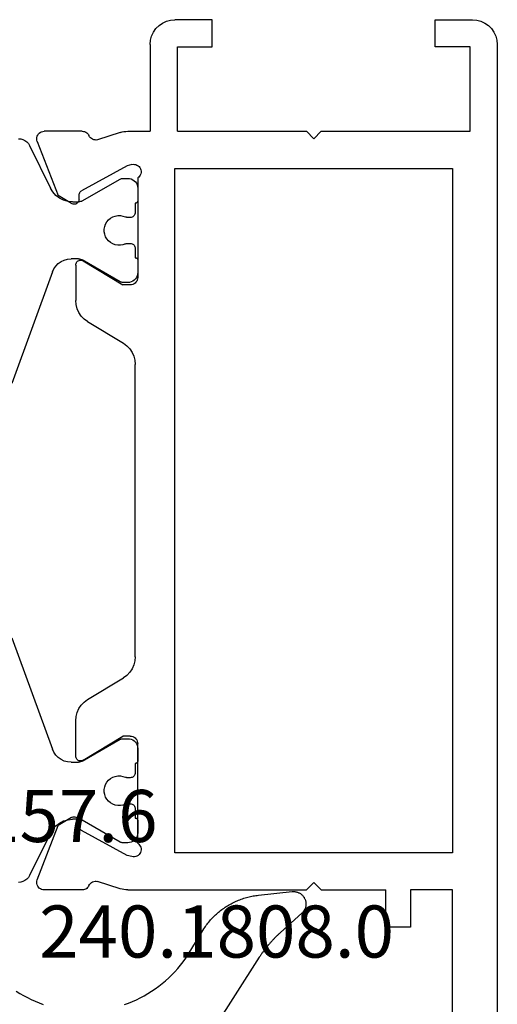
# Model space of a CAD drawing. Units: millimetres. Extents: x -12 to 3288, y -2421 to -50.
# Drawn here: x 3228 to 3247, y -560 to -520 of the extents above; entities that cross this region are included whole.
import ezdxf
from ezdxf.enums import TextEntityAlignment as Align

# ---------------------------------------------------------------- set-up
doc = ezdxf.new("R2010")
doc.units = ezdxf.units.MM
for name, color, linetype in [('CrossSectionsGums', 1, 'Continuous'), ('CrossSectionsProfils', 7, 'Continuous'), ('CrossSectionsTexts', 3, 'Continuous')]:
    doc.layers.add(name, color=color, linetype=linetype)
doc.styles.get("Standard").update_dxf_attribs({"font": 'complex.shx', "height": 60})

# ---------------------------------------------------------------- blocks, each defined once
blk = doc.blocks.new('18_11065_X', base_point=(2915.584, 1160.294))
at = {"layer": 'CrossSectionsProfils', "color": 1}
for p, q in [((2920.384, 1179.605), (2920.392, 1179.513)), ((2920.392, 1179.513), (2920.418, 1179.424)), ((2925.76, 1178.235), (2930.255, 1179.871)), ((2940.513, 1179.871), (2945.007, 1178.235)), ((2950.35, 1179.424), (2950.375, 1179.513)), ((2950.375, 1179.513), (2950.384, 1179.605)), ((2920.418, 1179.424), (2920.459, 1179.341)), ((2920.459, 1179.341), (2920.516, 1179.267)), ((2920.516, 1179.267), (2920.584, 1179.205)), ((2920.584, 1179.205), (2920.664, 1179.156)), ((2920.664, 1179.156), (2922.374, 1178.318)), ((2948.394, 1178.318), (2950.104, 1179.156)), ((2950.104, 1179.156), (2950.183, 1179.205)), ((2950.183, 1179.205), (2950.252, 1179.267)), ((2950.252, 1179.267), (2950.308, 1179.341)), ((2950.308, 1179.341), (2950.35, 1179.424)), ((2922.532, 1178.221), (2922.374, 1178.318)), ((2948.394, 1178.318), (2948.235, 1178.221)), ((2922.67, 1178.097), (2922.532, 1178.221)), ((2922.782, 1177.949), (2922.67, 1178.097)), ((2922.865, 1177.783), (2922.782, 1177.949)), ((2925.421, 1177.998), (2925.341, 1177.883)), ((2925.519, 1178.096), (2925.421, 1177.998)), ((2925.634, 1178.176), (2925.519, 1178.096)), ((2925.76, 1178.235), (2925.634, 1178.176)), ((2945.134, 1178.176), (2945.007, 1178.235)), ((2945.248, 1178.096), (2945.134, 1178.176)), ((2945.347, 1177.998), (2945.248, 1178.096)), ((2945.426, 1177.883), (2945.347, 1177.998)), ((2947.985, 1177.949), (2947.902, 1177.783)), ((2948.097, 1178.097), (2947.985, 1177.949)), ((2948.235, 1178.221), (2948.097, 1178.097)), ((2922.916, 1177.605), (2922.865, 1177.783)), ((2922.934, 1177.42), (2922.916, 1177.605)), ((2925.246, 1177.622), (2925.234, 1177.483)), ((2925.282, 1177.757), (2925.246, 1177.622)), ((2925.341, 1177.883), (2925.282, 1177.757)), ((2945.485, 1177.757), (2945.426, 1177.883)), ((2945.522, 1177.622), (2945.485, 1177.757)), ((2945.534, 1177.483), (2945.522, 1177.622)), ((2947.851, 1177.605), (2947.834, 1177.42)), ((2947.902, 1177.783), (2947.851, 1177.605)), ((2922.923, 1177.102), (2922.931, 1177.14)), ((2922.931, 1177.14), (2922.934, 1177.179)), ((2922.934, 1177.42), (2922.934, 1177.179)), ((2925.234, 1177.179), (2925.234, 1177.483)), ((2925.234, 1177.179), (2925.236, 1177.14)), ((2925.236, 1177.14), (2925.244, 1177.102)), ((2945.523, 1177.102), (2945.531, 1177.14)), ((2945.531, 1177.14), (2945.534, 1177.179)), ((2945.534, 1177.483), (2945.534, 1177.179)), ((2947.834, 1177.179), (2947.834, 1177.42)), ((2947.834, 1177.179), (2947.836, 1177.14)), ((2947.836, 1177.14), (2947.844, 1177.102)), ((2922.893, 1177.029), (2922.01, 1175.5)), ((2922.893, 1177.029), (2922.911, 1177.065)), ((2922.911, 1177.065), (2922.923, 1177.102)), ((2925.244, 1177.102), (2925.257, 1177.065)), ((2925.257, 1177.065), (2925.274, 1177.029)), ((2926.157, 1175.5), (2925.274, 1177.029)), ((2945.493, 1177.029), (2944.61, 1175.5)), ((2945.493, 1177.029), (2945.511, 1177.065)), ((2945.511, 1177.065), (2945.523, 1177.102)), ((2947.844, 1177.102), (2947.857, 1177.065)), ((2947.857, 1177.065), (2947.874, 1177.029)), ((2948.757, 1175.5), (2947.874, 1177.029)), ((2923.659, 1175.968), (2923.592, 1175.888)), ((2923.74, 1176.035), (2923.659, 1175.968)), ((2923.83, 1176.087), (2923.74, 1176.035)), ((2923.928, 1176.123), (2923.83, 1176.087)), ((2924.031, 1176.141), (2923.928, 1176.123)), ((2924.136, 1176.141), (2924.031, 1176.141)), ((2924.239, 1176.123), (2924.136, 1176.141)), ((2924.337, 1176.087), (2924.239, 1176.123)), ((2924.428, 1176.035), (2924.337, 1176.087)), ((2924.508, 1175.968), (2924.428, 1176.035)), ((2924.575, 1175.888), (2924.508, 1175.968)), ((2946.259, 1175.968), (2946.192, 1175.888)), ((2946.34, 1176.035), (2946.259, 1175.968)), ((2946.43, 1176.087), (2946.34, 1176.035)), ((2946.528, 1176.123), (2946.43, 1176.087)), ((2946.631, 1176.141), (2946.528, 1176.123)), ((2946.736, 1176.141), (2946.631, 1176.141)), ((2946.839, 1176.123), (2946.736, 1176.141)), ((2946.937, 1176.087), (2946.839, 1176.123)), ((2947.028, 1176.035), (2946.937, 1176.087)), ((2947.108, 1175.968), (2947.028, 1176.035)), ((2947.175, 1175.888), (2947.108, 1175.968)), ((2923.504, 1175.699), (2923.486, 1175.596)), ((2923.486, 1175.596), (2923.486, 1175.491)), ((2923.54, 1175.797), (2923.504, 1175.699)), ((2923.592, 1175.888), (2923.54, 1175.797)), ((2924.627, 1175.797), (2924.575, 1175.888)), ((2924.663, 1175.699), (2924.627, 1175.797)), ((2924.681, 1175.596), (2924.663, 1175.699)), ((2924.681, 1175.491), (2924.681, 1175.596)), ((2946.104, 1175.699), (2946.086, 1175.596)), ((2946.086, 1175.596), (2946.086, 1175.491)), ((2946.14, 1175.797), (2946.104, 1175.699)), ((2946.192, 1175.888), (2946.14, 1175.797)), ((2947.227, 1175.797), (2947.175, 1175.888)), ((2947.263, 1175.699), (2947.227, 1175.797)), ((2947.281, 1175.596), (2947.263, 1175.699)), ((2947.281, 1175.491), (2947.281, 1175.596)), ((2921.985, 1175.426), (2921.984, 1175.4)), ((2921.984, 1175.4), (2921.984, 1175.194)), ((2921.984, 1175.194), (2921.99, 1175.124)), ((2921.99, 1175.452), (2921.985, 1175.426)), ((2921.999, 1175.477), (2921.99, 1175.452)), ((2922.01, 1175.5), (2921.999, 1175.477)), ((2923.486, 1175.491), (2923.504, 1175.388)), ((2923.504, 1175.388), (2923.54, 1175.29)), ((2923.548, 1175.27), (2923.54, 1175.29)), ((2923.554, 1175.249), (2923.548, 1175.27)), ((2923.557, 1175.227), (2923.554, 1175.249)), ((2923.559, 1175.205), (2923.557, 1175.227)), ((2923.559, 1175.094), (2923.559, 1175.205)), ((2924.61, 1175.227), (2924.609, 1175.205)), ((2924.609, 1175.205), (2924.609, 1175.094)), ((2924.613, 1175.249), (2924.61, 1175.227)), ((2924.619, 1175.27), (2924.613, 1175.249)), ((2924.627, 1175.29), (2924.619, 1175.27)), ((2924.627, 1175.29), (2924.663, 1175.388)), ((2924.663, 1175.388), (2924.681, 1175.491)), ((2926.168, 1175.477), (2926.157, 1175.5)), ((2926.177, 1175.452), (2926.168, 1175.477)), ((2926.182, 1175.426), (2926.177, 1175.452)), ((2926.178, 1175.124), (2926.184, 1175.194)), ((2926.184, 1175.4), (2926.182, 1175.426)), ((2926.184, 1175.194), (2926.184, 1175.4)), ((2944.585, 1175.426), (2944.584, 1175.4)), ((2944.584, 1175.4), (2944.584, 1175.194)), ((2944.584, 1175.194), (2944.59, 1175.124)), ((2944.59, 1175.452), (2944.585, 1175.426)), ((2944.599, 1175.477), (2944.59, 1175.452)), ((2944.61, 1175.5), (2944.599, 1175.477)), ((2946.086, 1175.491), (2946.104, 1175.388)), ((2946.104, 1175.388), (2946.14, 1175.29)), ((2946.148, 1175.27), (2946.14, 1175.29)), ((2946.154, 1175.249), (2946.148, 1175.27)), ((2946.157, 1175.227), (2946.154, 1175.249)), ((2946.159, 1175.205), (2946.157, 1175.227)), ((2946.159, 1175.094), (2946.159, 1175.205)), ((2947.21, 1175.227), (2947.209, 1175.205)), ((2947.209, 1175.205), (2947.209, 1175.094)), ((2947.213, 1175.249), (2947.21, 1175.227)), ((2947.219, 1175.27), (2947.213, 1175.249)), ((2947.227, 1175.29), (2947.219, 1175.27)), ((2947.227, 1175.29), (2947.263, 1175.388)), ((2947.263, 1175.388), (2947.281, 1175.491)), ((2948.768, 1175.477), (2948.757, 1175.5)), ((2948.777, 1175.452), (2948.768, 1175.477)), ((2948.782, 1175.426), (2948.777, 1175.452)), ((2948.778, 1175.124), (2948.784, 1175.194)), ((2948.784, 1175.4), (2948.782, 1175.426)), ((2948.784, 1175.194), (2948.784, 1175.4)), ((2921.99, 1175.124), (2922.008, 1175.057)), ((2922.008, 1175.057), (2922.037, 1174.994)), ((2922.037, 1174.994), (2922.077, 1174.937)), ((2922.077, 1174.937), (2922.127, 1174.887)), ((2922.127, 1174.887), (2922.184, 1174.847)), ((2922.184, 1174.847), (2922.247, 1174.818)), ((2922.247, 1174.818), (2922.314, 1174.8)), ((2922.314, 1174.8), (2922.384, 1174.794)), ((2922.384, 1174.794), (2922.884, 1174.794)), ((2922.884, 1174.794), (2922.901, 1174.795)), ((2922.901, 1174.795), (2922.918, 1174.8)), ((2922.918, 1174.8), (2922.934, 1174.807)), ((2922.934, 1174.807), (2922.948, 1174.817)), ((2922.948, 1174.817), (2922.96, 1174.829)), ((2922.96, 1174.829), (2922.97, 1174.844)), ((2922.97, 1174.844), (2922.978, 1174.859)), ((2922.978, 1174.859), (2922.982, 1174.876)), ((2922.982, 1174.876), (2922.984, 1174.894)), ((2922.984, 1174.894), (2923.359, 1174.894)), ((2923.359, 1174.894), (2923.393, 1174.897)), ((2923.393, 1174.897), (2923.427, 1174.906)), ((2923.427, 1174.906), (2923.459, 1174.92)), ((2923.459, 1174.92), (2923.487, 1174.94)), ((2923.487, 1174.94), (2923.512, 1174.965)), ((2923.512, 1174.965), (2923.532, 1174.994)), ((2923.532, 1174.994), (2923.547, 1175.025)), ((2923.547, 1175.025), (2923.556, 1175.059)), ((2923.556, 1175.059), (2923.559, 1175.094)), ((2924.609, 1175.094), (2924.612, 1175.059)), ((2924.612, 1175.059), (2924.621, 1175.025)), ((2924.621, 1175.025), (2924.635, 1174.994)), ((2924.635, 1174.994), (2924.655, 1174.965)), ((2924.655, 1174.965), (2924.68, 1174.94)), ((2924.68, 1174.94), (2924.709, 1174.92)), ((2924.709, 1174.92), (2924.74, 1174.906)), ((2924.74, 1174.906), (2924.774, 1174.897)), ((2924.774, 1174.897), (2924.809, 1174.894)), ((2924.809, 1174.894), (2925.184, 1174.894)), ((2925.184, 1174.894), (2925.185, 1174.876)), ((2925.185, 1174.876), (2925.19, 1174.859)), ((2925.19, 1174.859), (2925.197, 1174.844)), ((2925.197, 1174.844), (2925.207, 1174.829)), ((2925.207, 1174.829), (2925.219, 1174.817)), ((2925.219, 1174.817), (2925.234, 1174.807)), ((2925.234, 1174.807), (2925.249, 1174.8)), ((2925.249, 1174.8), (2925.266, 1174.795)), ((2925.266, 1174.795), (2925.284, 1174.794)), ((2925.284, 1174.794), (2925.784, 1174.794)), ((2925.784, 1174.794), (2925.853, 1174.8)), ((2925.853, 1174.8), (2925.92, 1174.818)), ((2925.92, 1174.818), (2925.984, 1174.847)), ((2925.984, 1174.847), (2926.041, 1174.887)), ((2926.041, 1174.887), (2926.09, 1174.937)), ((2926.09, 1174.937), (2926.13, 1174.994)), ((2926.13, 1174.994), (2926.16, 1175.057)), ((2926.16, 1175.057), (2926.178, 1175.124)), ((2944.59, 1175.124), (2944.608, 1175.057)), ((2944.608, 1175.057), (2944.637, 1174.994)), ((2944.637, 1174.994), (2944.677, 1174.937)), ((2944.677, 1174.937), (2944.727, 1174.887)), ((2944.727, 1174.887), (2944.784, 1174.847)), ((2944.784, 1174.847), (2944.847, 1174.818)), ((2944.847, 1174.818), (2944.914, 1174.8)), ((2944.914, 1174.8), (2944.984, 1174.794)), ((2944.984, 1174.794), (2945.484, 1174.794)), ((2945.484, 1174.794), (2945.501, 1174.795)), ((2945.501, 1174.795), (2945.518, 1174.8)), ((2945.518, 1174.8), (2945.534, 1174.807)), ((2945.534, 1174.807), (2945.548, 1174.817)), ((2945.548, 1174.817), (2945.56, 1174.829)), ((2945.56, 1174.829), (2945.57, 1174.844)), ((2945.57, 1174.844), (2945.578, 1174.859)), ((2945.578, 1174.859), (2945.582, 1174.876)), ((2945.582, 1174.876), (2945.584, 1174.894)), ((2945.584, 1174.894), (2945.959, 1174.894)), ((2945.959, 1174.894), (2945.993, 1174.897)), ((2945.993, 1174.897), (2946.027, 1174.906)), ((2946.027, 1174.906), (2946.059, 1174.92)), ((2946.059, 1174.92), (2946.087, 1174.94)), ((2946.087, 1174.94), (2946.112, 1174.965)), ((2946.112, 1174.965), (2946.132, 1174.994)), ((2946.132, 1174.994), (2946.147, 1175.025)), ((2946.147, 1175.025), (2946.156, 1175.059)), ((2946.156, 1175.059), (2946.159, 1175.094)), ((2947.209, 1175.094), (2947.212, 1175.059)), ((2947.212, 1175.059), (2947.221, 1175.025)), ((2947.221, 1175.025), (2947.235, 1174.994)), ((2947.235, 1174.994), (2947.255, 1174.965)), ((2947.255, 1174.965), (2947.28, 1174.94)), ((2947.28, 1174.94), (2947.309, 1174.92)), ((2947.309, 1174.92), (2947.34, 1174.906)), ((2947.34, 1174.906), (2947.374, 1174.897)), ((2947.374, 1174.897), (2947.409, 1174.894)), ((2947.409, 1174.894), (2947.784, 1174.894)), ((2947.784, 1174.894), (2947.785, 1174.876)), ((2947.785, 1174.876), (2947.79, 1174.859)), ((2947.79, 1174.859), (2947.797, 1174.844)), ((2947.797, 1174.844), (2947.807, 1174.829)), ((2947.807, 1174.829), (2947.819, 1174.817)), ((2947.819, 1174.817), (2947.834, 1174.807)), ((2947.834, 1174.807), (2947.849, 1174.8)), ((2947.849, 1174.8), (2947.866, 1174.795)), ((2947.866, 1174.795), (2947.884, 1174.794)), ((2947.884, 1174.794), (2948.384, 1174.794)), ((2948.384, 1174.794), (2948.453, 1174.8)), ((2948.453, 1174.8), (2948.52, 1174.818)), ((2948.52, 1174.818), (2948.584, 1174.847)), ((2948.584, 1174.847), (2948.641, 1174.887)), ((2948.641, 1174.887), (2948.69, 1174.937)), ((2948.69, 1174.937), (2948.73, 1174.994)), ((2948.73, 1174.994), (2948.76, 1175.057)), ((2948.76, 1175.057), (2948.778, 1175.124))]:
    blk.add_line(p, q, dxfattribs=at)
at = {"layer": 'CrossSectionsProfils'}
for p, q in [((2920.125, 1178.719), (2920.102, 1178.671)), ((2920.155, 1178.762), (2920.125, 1178.719)), ((2920.193, 1178.799), (2920.155, 1178.762)), ((2920.237, 1178.829), (2920.193, 1178.799)), ((2920.285, 1178.851), (2920.237, 1178.829)), ((2920.336, 1178.864), (2920.285, 1178.851)), ((2920.389, 1178.868), (2920.336, 1178.864)), ((2920.441, 1178.862), (2920.389, 1178.868)), ((2920.492, 1178.847), (2920.441, 1178.862)), ((2920.492, 1178.847), (2922.679, 1177.999)), ((2950.275, 1178.847), (2948.088, 1177.999)), ((2950.326, 1178.862), (2950.275, 1178.847)), ((2950.378, 1178.868), (2950.326, 1178.862)), ((2950.431, 1178.864), (2950.378, 1178.868)), ((2950.482, 1178.851), (2950.431, 1178.864)), ((2950.531, 1178.829), (2950.482, 1178.851)), ((2950.574, 1178.799), (2950.531, 1178.829)), ((2950.612, 1178.762), (2950.574, 1178.799)), ((2950.643, 1178.719), (2950.612, 1178.762)), ((2950.665, 1178.671), (2950.643, 1178.719)), ((2920.088, 1178.62), (2920.084, 1178.568)), ((2920.084, 1177.032), (2920.084, 1178.568)), ((2920.102, 1178.671), (2920.088, 1178.62)), ((2950.679, 1178.62), (2950.665, 1178.671)), ((2950.684, 1178.568), (2950.679, 1178.62)), ((2950.684, 1177.032), (2950.684, 1178.568)), ((2923, 1177.464), (2922.679, 1177.999)), ((2947.767, 1177.464), (2948.088, 1177.999)), ((2922.558, 1177.13), (2922.53, 1177.109)), ((2922.589, 1177.145), (2922.558, 1177.13)), ((2922.623, 1177.155), (2922.589, 1177.145)), ((2922.658, 1177.158), (2922.623, 1177.155)), ((2922.833, 1177.161), (2922.658, 1177.158)), ((2922.833, 1177.161), (2922.867, 1177.165)), ((2922.867, 1177.165), (2922.901, 1177.175)), ((2922.901, 1177.175), (2922.932, 1177.19)), ((2922.932, 1177.19), (2922.96, 1177.21)), ((2922.96, 1177.21), (2922.985, 1177.236)), ((2922.985, 1177.236), (2923.004, 1177.264)), ((2923.016, 1177.433), (2923, 1177.464)), ((2923.004, 1177.264), (2923.018, 1177.296)), ((2923.025, 1177.4), (2923.016, 1177.433)), ((2923.018, 1177.296), (2923.027, 1177.33)), ((2923.029, 1177.365), (2923.025, 1177.4)), ((2923.027, 1177.33), (2923.029, 1177.365)), ((2925.286, 1177.125), (2925.284, 1177.09)), ((2925.295, 1177.16), (2925.286, 1177.125)), ((2925.309, 1177.192), (2925.295, 1177.16)), ((2925.329, 1177.221), (2925.309, 1177.192)), ((2925.354, 1177.246), (2925.329, 1177.221)), ((2925.383, 1177.266), (2925.354, 1177.246)), ((2925.415, 1177.281), (2925.383, 1177.266)), ((2925.449, 1177.291), (2925.415, 1177.281)), ((2925.484, 1177.294), (2925.449, 1177.291)), ((2925.484, 1177.294), (2926.907, 1177.294)), ((2927.077, 1177.279), (2926.907, 1177.294)), ((2927.242, 1177.236), (2927.077, 1177.279)), ((2927.397, 1177.165), (2927.242, 1177.236)), ((2927.538, 1177.069), (2927.397, 1177.165)), ((2943.371, 1177.165), (2943.23, 1177.069)), ((2943.526, 1177.236), (2943.371, 1177.165)), ((2943.691, 1177.279), (2943.526, 1177.236)), ((2943.861, 1177.294), (2943.691, 1177.279)), ((2945.284, 1177.294), (2943.861, 1177.294)), ((2945.319, 1177.291), (2945.284, 1177.294)), ((2945.353, 1177.281), (2945.319, 1177.291)), ((2945.385, 1177.266), (2945.353, 1177.281)), ((2945.413, 1177.246), (2945.385, 1177.266)), ((2945.438, 1177.221), (2945.413, 1177.246)), ((2945.458, 1177.192), (2945.438, 1177.221)), ((2945.473, 1177.16), (2945.458, 1177.192)), ((2945.481, 1177.125), (2945.473, 1177.16)), ((2945.484, 1177.09), (2945.481, 1177.125)), ((2947.742, 1177.4), (2947.738, 1177.365)), ((2947.738, 1177.365), (2947.741, 1177.33)), ((2947.741, 1177.33), (2947.749, 1177.296)), ((2947.752, 1177.433), (2947.742, 1177.4)), ((2947.749, 1177.296), (2947.763, 1177.264)), ((2947.767, 1177.464), (2947.752, 1177.433)), ((2947.763, 1177.264), (2947.783, 1177.236)), ((2947.783, 1177.236), (2947.807, 1177.21)), ((2947.807, 1177.21), (2947.835, 1177.19)), ((2947.835, 1177.19), (2947.867, 1177.175)), ((2947.867, 1177.175), (2947.9, 1177.165)), ((2947.9, 1177.165), (2947.935, 1177.161)), ((2947.935, 1177.161), (2948.11, 1177.158)), ((2948.144, 1177.155), (2948.11, 1177.158)), ((2948.178, 1177.145), (2948.144, 1177.155)), ((2948.209, 1177.13), (2948.178, 1177.145)), ((2948.237, 1177.109), (2948.209, 1177.13)), ((2920.084, 1177.032), (2920.088, 1176.983)), ((2920.088, 1176.983), (2920.1, 1176.936)), ((2920.1, 1176.936), (2920.119, 1176.891)), ((2920.119, 1176.891), (2920.146, 1176.849)), ((2920.146, 1176.849), (2920.179, 1176.813)), ((2920.179, 1176.813), (2920.218, 1176.783)), ((2920.218, 1176.783), (2920.261, 1176.759)), ((2920.306, 1176.733), (2920.261, 1176.759)), ((2920.347, 1176.7), (2920.306, 1176.733)), ((2921.473, 1175.225), (2922.486, 1177.055)), ((2922.506, 1177.084), (2922.486, 1177.055)), ((2922.53, 1177.109), (2922.506, 1177.084)), ((2925.284, 1177.09), (2925.287, 1177.055)), ((2925.287, 1177.055), (2925.297, 1177.021)), ((2925.297, 1177.021), (2925.313, 1176.99)), ((2925.313, 1176.99), (2926.284, 1175.394)), ((2927.66, 1176.951), (2927.538, 1177.069)), ((2927.761, 1176.813), (2927.66, 1176.951)), ((2927.761, 1176.813), (2928.637, 1175.374)), ((2943.006, 1176.813), (2942.131, 1175.374)), ((2943.107, 1176.951), (2943.006, 1176.813)), ((2943.23, 1177.069), (2943.107, 1176.951)), ((2945.455, 1176.99), (2944.484, 1175.394)), ((2945.455, 1176.99), (2945.47, 1177.021)), ((2945.47, 1177.021), (2945.48, 1177.055)), ((2945.48, 1177.055), (2945.484, 1177.09)), ((2948.262, 1177.084), (2948.237, 1177.109)), ((2948.281, 1177.055), (2948.262, 1177.084)), ((2949.294, 1175.225), (2948.281, 1177.055)), ((2950.461, 1176.733), (2950.421, 1176.7)), ((2950.507, 1176.759), (2950.461, 1176.733)), ((2950.507, 1176.759), (2950.55, 1176.783)), ((2950.55, 1176.783), (2950.588, 1176.813)), ((2950.588, 1176.813), (2950.621, 1176.849)), ((2950.621, 1176.849), (2950.648, 1176.891)), ((2950.648, 1176.891), (2950.668, 1176.936)), ((2950.668, 1176.936), (2950.68, 1176.983)), ((2950.68, 1176.983), (2950.684, 1177.032)), ((2920.133, 1175.504), (2920.429, 1176.413)), ((2920.381, 1176.661), (2920.347, 1176.7)), ((2920.408, 1176.616), (2920.381, 1176.661)), ((2920.426, 1176.568), (2920.408, 1176.616)), ((2920.436, 1176.516), (2920.426, 1176.568)), ((2920.429, 1176.413), (2920.437, 1176.464)), ((2920.437, 1176.464), (2920.436, 1176.516)), ((2950.331, 1176.516), (2950.33, 1176.464)), ((2950.33, 1176.464), (2950.338, 1176.413)), ((2950.341, 1176.568), (2950.331, 1176.516)), ((2950.634, 1175.504), (2950.338, 1176.413)), ((2950.36, 1176.616), (2950.341, 1176.568)), ((2950.386, 1176.661), (2950.36, 1176.616)), ((2950.421, 1176.7), (2950.386, 1176.661)), ((2920.087, 1175.273), (2920.084, 1175.194)), ((2920.084, 1175.194), (2920.084, 1174.294)), ((2920.096, 1175.351), (2920.087, 1175.273)), ((2920.111, 1175.428), (2920.096, 1175.351)), ((2920.133, 1175.504), (2920.111, 1175.428)), ((2921.425, 1175.031), (2921.473, 1175.225)), ((2926.284, 1175.094), (2926.284, 1175.394)), ((2928.637, 1175.374), (2928.737, 1175.236)), ((2928.737, 1175.236), (2928.86, 1175.118)), ((2941.907, 1175.118), (2942.03, 1175.236)), ((2942.03, 1175.236), (2942.131, 1175.374)), ((2944.484, 1175.094), (2944.484, 1175.394)), ((2949.342, 1175.031), (2949.294, 1175.225)), ((2950.656, 1175.428), (2950.634, 1175.504)), ((2950.671, 1175.351), (2950.656, 1175.428)), ((2950.681, 1175.273), (2950.671, 1175.351)), ((2950.684, 1175.194), (2950.681, 1175.273)), ((2950.684, 1175.194), (2950.684, 1167.994)), ((2921.425, 1175.031), (2921.417, 1174.98)), ((2921.417, 1174.98), (2921.418, 1174.927)), ((2921.418, 1174.927), (2921.428, 1174.876)), ((2921.428, 1174.876), (2921.447, 1174.827)), ((2921.447, 1174.827), (2921.474, 1174.782)), ((2921.474, 1174.782), (2921.509, 1174.742)), ((2921.509, 1174.742), (2921.55, 1174.709)), ((2921.895, 1174.718), (2921.934, 1174.753)), ((2921.934, 1174.753), (2921.967, 1174.794)), ((2921.967, 1174.794), (2925.984, 1174.794)), ((2925.984, 1174.794), (2926.036, 1174.798)), ((2926.036, 1174.798), (2926.086, 1174.812)), ((2926.086, 1174.812), (2926.134, 1174.834)), ((2926.134, 1174.834), (2926.177, 1174.864)), ((2926.177, 1174.864), (2926.213, 1174.901)), ((2926.213, 1174.901), (2926.243, 1174.944)), ((2926.243, 1174.944), (2926.266, 1174.991)), ((2926.266, 1174.991), (2926.279, 1175.042)), ((2926.279, 1175.042), (2926.284, 1175.094)), ((2928.86, 1175.118), (2929.001, 1175.022)), ((2929.001, 1175.022), (2929.156, 1174.951)), ((2929.156, 1174.951), (2929.321, 1174.908)), ((2929.321, 1174.908), (2929.491, 1174.894)), ((2941.276, 1174.894), (2929.491, 1174.894)), ((2941.276, 1174.894), (2941.446, 1174.908)), ((2941.446, 1174.908), (2941.611, 1174.951)), ((2941.611, 1174.951), (2941.766, 1175.022)), ((2941.766, 1175.022), (2941.907, 1175.118)), ((2944.484, 1175.094), (2944.488, 1175.042)), ((2944.488, 1175.042), (2944.502, 1174.991)), ((2944.502, 1174.991), (2944.524, 1174.944)), ((2944.524, 1174.944), (2944.554, 1174.901)), ((2944.554, 1174.901), (2944.591, 1174.864)), ((2944.591, 1174.864), (2944.634, 1174.834)), ((2944.634, 1174.834), (2944.681, 1174.812)), ((2944.681, 1174.812), (2944.732, 1174.798)), ((2944.732, 1174.798), (2944.784, 1174.794)), ((2948.801, 1174.794), (2944.784, 1174.794)), ((2948.801, 1174.794), (2948.833, 1174.753)), ((2948.833, 1174.753), (2948.873, 1174.718)), ((2949.218, 1174.709), (2949.259, 1174.742)), ((2949.259, 1174.742), (2949.293, 1174.782)), ((2949.293, 1174.782), (2949.32, 1174.827)), ((2949.32, 1174.827), (2949.339, 1174.876)), ((2949.339, 1174.876), (2949.349, 1174.927)), ((2949.35, 1174.98), (2949.342, 1175.031)), ((2949.349, 1174.927), (2949.35, 1174.98)), ((2921.55, 1174.709), (2921.596, 1174.684)), ((2921.596, 1174.684), (2921.645, 1174.667)), ((2921.645, 1174.667), (2921.697, 1174.66)), ((2921.697, 1174.66), (2921.75, 1174.661)), ((2921.75, 1174.661), (2921.801, 1174.671)), ((2921.801, 1174.671), (2921.85, 1174.69)), ((2921.85, 1174.69), (2921.895, 1174.718)), ((2948.873, 1174.718), (2948.917, 1174.69)), ((2948.917, 1174.69), (2948.966, 1174.671)), ((2948.966, 1174.671), (2949.018, 1174.661)), ((2949.018, 1174.661), (2949.07, 1174.66)), ((2949.07, 1174.66), (2949.122, 1174.667)), ((2949.122, 1174.667), (2949.172, 1174.684)), ((2949.172, 1174.684), (2949.218, 1174.709)), ((2915.941, 1174.06), (2915.818, 1173.936)), ((2916.084, 1174.16), (2915.941, 1174.06)), ((2916.242, 1174.233), (2916.084, 1174.16)), ((2916.41, 1174.278), (2916.242, 1174.233)), ((2916.584, 1174.294), (2916.41, 1174.278)), ((2916.584, 1174.294), (2920.084, 1174.294)), ((2915.644, 1173.636), (2915.599, 1173.467)), ((2915.718, 1173.794), (2915.644, 1173.636)), ((2915.818, 1173.936), (2915.718, 1173.794)), ((2915.599, 1173.467), (2915.584, 1173.294)), ((2915.584, 1171.794), (2915.584, 1173.294)), ((2916.684, 1173.194), (2916.684, 1171.794)), ((2920.084, 1173.194), (2916.684, 1173.194)), ((2920.084, 1173.194), (2920.084, 1167.994)), ((2921.584, 1173.294), (2921.584, 1162.094)), ((2949.184, 1173.294), (2921.584, 1173.294)), ((2949.184, 1162.094), (2949.184, 1173.294)), ((2916.684, 1171.794), (2915.584, 1171.794)), ((2920.384, 1167.694), (2920.084, 1167.994)), ((2950.384, 1167.694), (2950.684, 1167.994)), ((2920.384, 1167.694), (2920.084, 1167.394)), ((2950.384, 1167.694), (2950.684, 1167.394)), ((2920.084, 1167.394), (2920.084, 1161.394)), ((2950.684, 1167.394), (2950.684, 1164.794)), ((2952.184, 1164.794), (2950.684, 1164.794)), ((2952.184, 1163.794), (2952.184, 1164.794)), ((2950.684, 1163.794), (2952.184, 1163.794)), ((2950.684, 1162.094), (2950.684, 1163.794)), ((2915.584, 1162.794), (2915.584, 1161.294)), ((2916.684, 1162.794), (2915.584, 1162.794)), ((2916.684, 1161.394), (2916.684, 1162.794)), ((2921.584, 1162.094), (2949.184, 1162.094)), ((2970.184, 1162.094), (2950.684, 1162.094)), ((2915.584, 1161.294), (2915.599, 1161.12)), ((2920.084, 1161.394), (2916.684, 1161.394)), ((2915.599, 1161.12), (2915.644, 1160.952)), ((2915.644, 1160.952), (2915.718, 1160.794)), ((2915.718, 1160.794), (2915.818, 1160.651)), ((2915.818, 1160.651), (2915.941, 1160.528)), ((2915.941, 1160.528), (2916.084, 1160.428)), ((2916.084, 1160.428), (2916.242, 1160.354)), ((2916.242, 1160.354), (2916.41, 1160.309)), ((2916.41, 1160.309), (2916.584, 1160.294)), ((2916.584, 1160.294), (2979.184, 1160.294))]:
    blk.add_line(p, q, dxfattribs=at)
blk = doc.blocks.new('108_3157_6_TEXT', base_point=(-22.5, -558.8))
at = {"layer": 'CrossSectionsTexts'}
blk.add_text('108.3157.6', height=2.1, dxfattribs=at).set_placement((-20.857, -553.168), align=Align.CENTER)
blk = doc.blocks.new('108_3157_6', base_point=(1313.53, 1013.067))
at = {"layer": 'CrossSectionsGums', "color": 252, "true_color": 0x848484, "flags": 128}
for points in [[(1316.625, 1013.445), (1316.773, 1013.539), (1316.925, 1013.627), (1317.079, 1013.71), (1317.236, 1013.787), (1317.396, 1013.859), (1317.558, 1013.925), (1317.723, 1013.986)], [(1320.99, 1013.992), (1321.155, 1013.932), (1321.318, 1013.867), (1321.478, 1013.795), (1321.635, 1013.719), (1321.79, 1013.636), (1321.942, 1013.549), (1322.09, 1013.456), (1322.235, 1013.358), (1322.377, 1013.255), (1322.515, 1013.147), (1322.649, 1013.034), (1322.779, 1012.917), (1322.905, 1012.795), (1323.027, 1012.669), (1323.144, 1012.538), (1323.256, 1012.404), (1323.364, 1012.266), (1323.467, 1012.124), (1323.564, 1011.978), (1323.564, 1011.978), (1324.2, 1010.93), (1324.231, 1010.884), (1324.262, 1010.838), (1324.295, 1010.793), (1324.328, 1010.748), (1324.362, 1010.704), (1324.397, 1010.661), (1324.433, 1010.618), (1324.469, 1010.576), (1324.506, 1010.535), (1324.544, 1010.494), (1324.583, 1010.454), (1324.623, 1010.415), (1324.663, 1010.377), (1324.704, 1010.339), (1324.745, 1010.302), (1324.788, 1010.266), (1324.83, 1010.231), (1324.874, 1010.196), (1324.918, 1010.162), (1324.963, 1010.129), (1325.009, 1010.097), (1325.055, 1010.066), (1325.101, 1010.036), (1325.148, 1010.006), (1325.196, 1009.978), (1325.244, 1009.95), (1325.293, 1009.923), (1325.342, 1009.897), (1325.392, 1009.872), (1325.442, 1009.848), (1325.493, 1009.825), (1325.544, 1009.803), (1325.595, 1009.781), (1325.647, 1009.761), (1325.699, 1009.742), (1325.752, 1009.723), (1325.804, 1009.706), (1325.858, 1009.689), (1325.911, 1009.674), (1325.965, 1009.66), (1326.019, 1009.646), (1326.073, 1009.634), (1326.127, 1009.622), (1326.182, 1009.612), (1326.237, 1009.603), (1326.292, 1009.594), (1326.347, 1009.587), (1326.402, 1009.58), (1326.402, 1009.58), (1327.763, 1009.437), (1327.789, 1009.435), (1327.815, 1009.435), (1327.842, 1009.435), (1327.868, 1009.437), (1327.894, 1009.441), (1327.919, 1009.446), (1327.945, 1009.452), (1327.97, 1009.459), (1327.995, 1009.468), (1328.019, 1009.478), (1328.042, 1009.489), (1328.065, 1009.502), (1328.088, 1009.515), (1328.109, 1009.53), (1328.13, 1009.546), (1328.15, 1009.563), (1328.169, 1009.581), (1328.187, 1009.6), (1328.204, 1009.62), (1328.22, 1009.641), (1328.235, 1009.662), (1328.248, 1009.685), (1328.261, 1009.708), (1328.272, 1009.731), (1328.282, 1009.756), (1328.291, 1009.78), (1328.298, 1009.805), (1328.304, 1009.831), (1328.309, 1009.857), (1328.313, 1009.882), (1328.315, 1009.909), (1328.315, 1009.935), (1328.315, 1009.961), (1328.313, 1009.987), (1328.309, 1010.013), (1328.304, 1010.039), (1328.298, 1010.064), (1328.291, 1010.089), (1328.282, 1010.114), (1328.272, 1010.138), (1328.261, 1010.162), (1328.248, 1010.185), (1328.235, 1010.207), (1328.22, 1010.229), (1328.204, 1010.249), (1328.187, 1010.269), (1328.169, 1010.288), (1328.15, 1010.306), (1328.15, 1010.306), (1327.281, 1011.089), (1327.261, 1011.107), (1327.241, 1011.125), (1327.221, 1011.144), (1327.201, 1011.163), (1327.181, 1011.181), (1327.161, 1011.2), (1327.142, 1011.219), (1327.122, 1011.238), (1327.103, 1011.257), (1327.083, 1011.277), (1327.064, 1011.296), (1327.045, 1011.316), (1327.026, 1011.335), (1327.007, 1011.355), (1326.988, 1011.375), (1326.97, 1011.395), (1326.951, 1011.414), (1326.933, 1011.435), (1326.915, 1011.455), (1326.896, 1011.475), (1326.878, 1011.495), (1326.86, 1011.516), (1326.842, 1011.537), (1326.825, 1011.557), (1326.807, 1011.578), (1326.789, 1011.599), (1326.772, 1011.62), (1326.755, 1011.641), (1326.737, 1011.662), (1326.72, 1011.683), (1326.703, 1011.705), (1326.687, 1011.726), (1326.67, 1011.748), (1326.653, 1011.769), (1326.637, 1011.791), (1326.62, 1011.813), (1326.604, 1011.835), (1326.588, 1011.857), (1326.572, 1011.879), (1326.556, 1011.901), (1326.54, 1011.923), (1326.525, 1011.946), (1326.509, 1011.968), (1326.494, 1011.99), (1326.478, 1012.013), (1326.463, 1012.036), (1326.448, 1012.058), (1326.433, 1012.081), (1326.433, 1012.081), (1318.963, 1023.79)]]:
    blk.add_lwpolyline(points, dxfattribs=at)
blk = doc.blocks.new('240_1808_0_TEXT_3', base_point=(-4.7, -607.6))
at = {"layer": 'CrossSectionsTexts'}
blk.add_text('240.1808.0', height=2.1, dxfattribs=at).set_placement((-11.32, -557.828), align=Align.CENTER)
blk = doc.blocks.new('CS_1VERT2', base_point=(0, -520))
at = {"layer": 'CrossSectionsGums', "yscale": -1}
blk.add_blockref('108_3157_6', (-22.5, -558.8), dxfattribs=at)
at = {"layer": 'CrossSectionsProfils', "yscale": -1, "rotation": 270}
blk.add_blockref('18_11065_X', (0, -520), dxfattribs=at)
at = {"layer": 'CrossSectionsTexts'}
for name, p in [('108_3157_6_TEXT', (-22.5, -558.8)), ('240_1808_0_TEXT_3', (-4.7, -607.6))]:
    blk.add_blockref(name, p, dxfattribs=at)

msp = doc.modelspace()

# ---------------------------------------------------------------- block references
msp.add_blockref('CS_1VERT2', (3247, -520))
at = {"layer": 'CrossSectionsGums', "yscale": -1}
msp.add_blockref('108_3157_6', (3224.5, -558.8), dxfattribs=at)
at = {"layer": 'CrossSectionsProfils', "yscale": -1, "rotation": 270}
msp.add_blockref('18_11065_X', (3247, -520), dxfattribs=at)
at = {"layer": 'CrossSectionsTexts'}
for name, p in [('108_3157_6_TEXT', (3224.5, -558.8)), ('240_1808_0_TEXT_3', (3242.3, -607.6))]:
    msp.add_blockref(name, p, dxfattribs=at)

doc.saveas('drawing.dxf')
